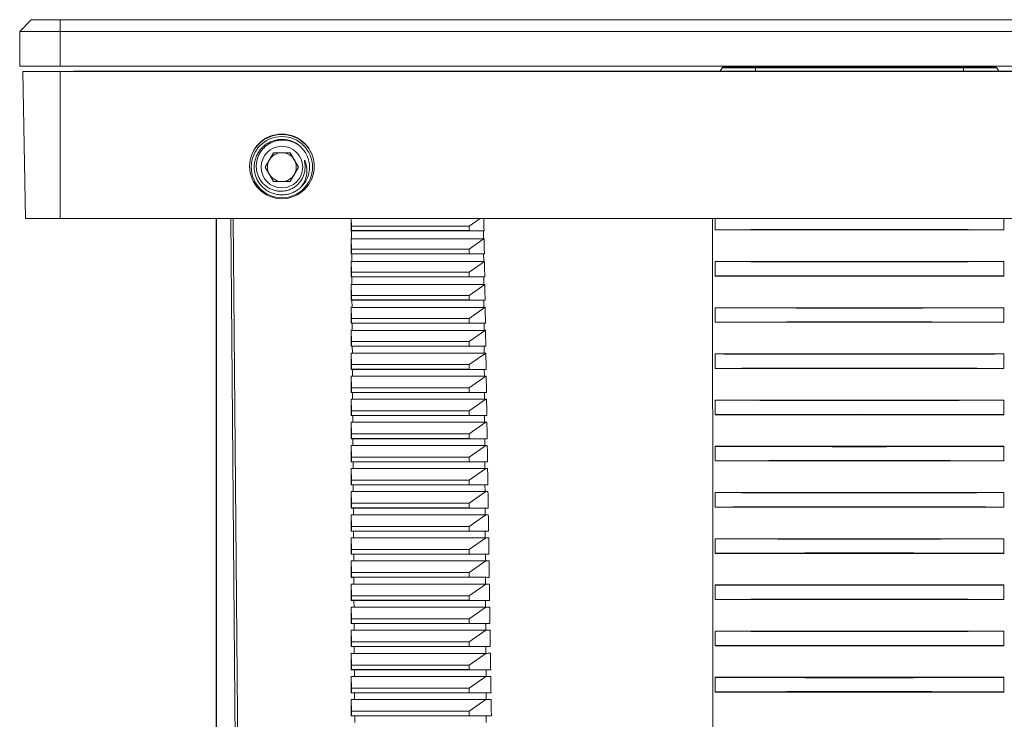
# Model space of a CAD drawing. Units: millimetres. Extents: x -658 to 956, y -936 to 1131.
# Drawn here: x 75 to 160, y 1015 to 1075 of the extents above; entities that cross this region are included whole.
import ezdxf

# ---------------------------------------------------------------- set-up
doc = ezdxf.new("R2010")
doc.units = ezdxf.units.MM

msp = doc.modelspace()

# ---------------------------------------------------------------- linework, layer by layer
at = {"color": 7, "linetype": 'Continuous', "lineweight": 18}
for p, q in [((76.045, 1075.291), (75.045, 1074.291)), ((76.045, 1075.291), (78.545, 1075.291)), ((78.545, 1074.291), (78.545, 1075.291)), ((78.545, 1075.291), (197.205, 1075.291)), ((85.855, 1075.291), (85.855, 1075.303)), ((101.227, 1075.291), (101.227, 1075.303)), ((78.545, 1074.291), (75.045, 1074.291)), ((75.045, 1074.291), (75.045, 1071.291)), ((78.545, 1074.291), (78.545, 1071.291)), ((197.205, 1074.291), (78.545, 1074.291)), ((75.045, 1071.291), (78.545, 1071.291)), ((75.323, 1070.807), (78.545, 1070.807)), ((75.323, 1070.807), (75.545, 1058.107)), ((78.545, 1071.291), (197.205, 1071.291)), ((78.545, 1070.807), (197.205, 1070.807)), ((78.545, 1070.807), (78.545, 1058.107)), ((79.745, 1070.807), (79.745, 1070.841)), ((79.745, 1070.841), (80.545, 1070.841)), ((80.545, 1070.841), (93.952, 1070.841)), ((80.545, 1070.807), (80.545, 1070.841)), ((93.953, 1070.807), (93.952, 1070.841)), ((101.538, 1070.841), (93.952, 1070.841)), ((101.538, 1070.841), (101.537, 1070.807)), ((101.538, 1070.841), (193.952, 1070.841)), ((135.858, 1071.141), (135.685, 1070.841)), ((144.845, 1071.191), (138.745, 1071.191)), ((138.745, 1071.141), (138.745, 1071.191)), ((138.745, 1070.841), (138.745, 1071.141)), ((138.745, 1071.141), (156.745, 1071.141)), ((149.845, 1071.191), (144.845, 1071.191)), ((156.745, 1071.191), (149.845, 1071.191)), ((156.745, 1071.141), (156.745, 1071.191)), ((156.745, 1070.841), (156.745, 1071.141)), ((159.805, 1070.841), (159.631, 1071.141)), ((96.302, 1062.541), (97.023, 1063.791)), ((97.023, 1063.791), (98.467, 1063.791)), ((98.467, 1063.791), (99.188, 1062.541)), ((97.023, 1061.291), (96.302, 1062.541)), ((99.188, 1062.541), (98.467, 1061.291)), ((98.467, 1061.291), (97.023, 1061.291)), ((75.545, 1058.107), (78.545, 1058.107)), ((78.545, 1058.107), (204.45, 1058.107)), ((92.045, 929.041), (92.045, 1058.107)), ((92.076, 942.025), (92.076, 1058.107)), ((94.328, 942.022), (93.311, 1058.107)), ((103.763, 1057.441), (103.746, 1058.107)), ((114.904, 1058.107), (113.945, 1057.441)), ((135.245, 1057.116), (135.245, 1058.107)), ((160.245, 1057.116), (160.245, 1058.107)), ((103.74, 1057.033), (103.763, 1057.041)), ((113.945, 1057.441), (103.763, 1057.441)), ((103.763, 1057.441), (103.763, 1057.041)), ((103.763, 1057.041), (113.945, 1057.041)), ((113.945, 1057.441), (113.945, 1057.041)), ((113.945, 1057.041), (115.247, 1057.033)), ((135.245, 1057.116), (135.245, 1057.109)), ((135.245, 1057.109), (160.245, 1057.109)), ((160.245, 1057.116), (160.245, 1057.109)), ((103.763, 1055.441), (103.74, 1056.352)), ((103.774, 1057.033), (115.201, 1057.033)), ((103.779, 1056.343), (103.774, 1057.033)), ((103.779, 1056.343), (115.205, 1056.343)), ((115.257, 1056.352), (113.945, 1055.441)), ((115.205, 1056.343), (115.201, 1057.033)), ((113.945, 1055.441), (103.763, 1055.441)), ((103.763, 1055.441), (103.763, 1055.041)), ((113.945, 1055.441), (113.945, 1055.041)), ((103.74, 1055.033), (103.763, 1055.041)), ((103.763, 1055.041), (113.945, 1055.041)), ((103.787, 1055.033), (115.212, 1055.033)), ((103.792, 1054.36), (103.787, 1055.033)), ((113.945, 1055.041), (115.277, 1055.033)), ((115.216, 1054.36), (115.212, 1055.033)), ((103.763, 1053.441), (103.739, 1054.373)), ((103.792, 1054.36), (115.216, 1054.36)), ((115.287, 1054.373), (113.945, 1053.441)), ((160.245, 1054.372), (135.245, 1054.372)), ((135.245, 1054.372), (135.245, 1054.366)), ((135.245, 1053.116), (135.245, 1054.366)), ((160.245, 1054.372), (160.245, 1054.366)), ((160.245, 1053.116), (160.245, 1054.366)), ((103.739, 1053.032), (103.763, 1053.041)), ((113.945, 1053.441), (103.763, 1053.441)), ((103.763, 1053.441), (103.763, 1053.041)), ((103.763, 1053.041), (113.945, 1053.041)), ((103.801, 1053.033), (115.224, 1053.033)), ((103.805, 1052.377), (103.801, 1053.033)), ((113.945, 1053.441), (113.945, 1053.041)), ((113.945, 1053.041), (115.307, 1053.032)), ((115.227, 1052.377), (115.224, 1053.033)), ((135.245, 1053.116), (135.245, 1053.109)), ((135.245, 1053.109), (160.245, 1053.109)), ((160.245, 1053.116), (160.245, 1053.109)), ((103.763, 1051.441), (103.739, 1052.393)), ((103.805, 1052.377), (115.227, 1052.377)), ((115.317, 1052.393), (113.945, 1051.441)), ((113.945, 1051.441), (103.763, 1051.441)), ((103.763, 1051.441), (103.763, 1051.041)), ((113.945, 1051.441), (113.945, 1051.041)), ((103.763, 1049.441), (103.738, 1050.414)), ((103.739, 1051.032), (103.763, 1051.041)), ((103.763, 1051.041), (113.945, 1051.041)), ((103.814, 1051.032), (115.235, 1051.032)), ((103.818, 1050.394), (103.814, 1051.032)), ((103.818, 1050.394), (115.239, 1050.394)), ((113.945, 1051.041), (115.337, 1051.032)), ((115.346, 1050.414), (113.945, 1049.441)), ((115.239, 1050.394), (115.235, 1051.032)), ((160.245, 1050.373), (135.245, 1050.373)), ((135.245, 1050.373), (135.245, 1050.366)), ((135.245, 1049.116), (135.245, 1050.366)), ((160.245, 1050.373), (160.245, 1050.366)), ((160.245, 1049.116), (160.245, 1050.366)), ((113.945, 1049.441), (103.763, 1049.441)), ((103.763, 1049.441), (103.763, 1049.041)), ((113.945, 1049.441), (113.945, 1049.041)), ((103.738, 1049.032), (103.763, 1049.041)), ((103.763, 1049.041), (113.945, 1049.041)), ((103.827, 1049.032), (115.246, 1049.032)), ((103.831, 1048.412), (103.827, 1049.032)), ((113.945, 1049.041), (115.367, 1049.032)), ((115.25, 1048.412), (115.246, 1049.032)), ((135.245, 1049.116), (135.245, 1049.108)), ((135.245, 1049.108), (160.245, 1049.108)), ((160.245, 1049.116), (160.245, 1049.108)), ((103.763, 1047.441), (103.738, 1048.435)), ((103.831, 1048.412), (115.25, 1048.412)), ((115.376, 1048.435), (113.945, 1047.441)), ((103.737, 1047.032), (103.763, 1047.041)), ((113.945, 1047.441), (103.763, 1047.441)), ((103.763, 1047.441), (103.763, 1047.041)), ((103.763, 1047.041), (113.945, 1047.041)), ((103.84, 1047.032), (115.258, 1047.032)), ((103.844, 1046.429), (103.84, 1047.032)), ((113.945, 1047.441), (113.945, 1047.041)), ((113.945, 1047.041), (115.397, 1047.032)), ((115.261, 1046.429), (115.258, 1047.032)), ((103.737, 1046.45), (103.737, 1046.45)), ((103.737, 1046.45), (103.762, 1046.45)), ((103.763, 1045.441), (103.737, 1046.45)), ((103.844, 1046.429), (115.261, 1046.429)), ((115.397, 1046.45), (113.945, 1045.441)), ((115.373, 1046.45), (115.397, 1046.45)), ((115.397, 1046.45), (115.406, 1046.45)), ((160.245, 1046.374), (135.245, 1046.374)), ((135.245, 1046.374), (135.245, 1046.366)), ((135.245, 1045.116), (135.245, 1046.366)), ((160.245, 1046.374), (160.245, 1046.366)), ((160.245, 1045.116), (160.245, 1046.366)), ((113.945, 1045.441), (103.763, 1045.441)), ((103.763, 1045.441), (103.763, 1045.041)), ((113.945, 1045.441), (113.945, 1045.041)), ((135.245, 1045.116), (135.245, 1045.108)), ((135.245, 1045.108), (160.245, 1045.108)), ((160.245, 1045.116), (160.245, 1045.108)), ((103.737, 1045.032), (103.763, 1045.041)), ((103.737, 1044.45), (103.737, 1044.45)), ((103.737, 1044.45), (103.844, 1044.45)), ((103.763, 1043.441), (103.737, 1044.45)), ((103.763, 1045.041), (113.945, 1045.041)), ((103.854, 1045.032), (115.269, 1045.032)), ((103.857, 1044.446), (103.854, 1045.032)), ((103.857, 1044.446), (115.273, 1044.446)), ((113.945, 1045.041), (115.428, 1045.032)), ((115.397, 1044.45), (113.945, 1043.441)), ((115.273, 1044.446), (115.269, 1045.032)), ((115.29, 1044.45), (115.397, 1044.45)), ((115.397, 1044.45), (115.436, 1044.45)), ((113.945, 1043.441), (103.763, 1043.441)), ((103.763, 1043.441), (103.763, 1043.041)), ((113.945, 1043.441), (113.945, 1043.041)), ((103.736, 1043.032), (103.763, 1043.041)), ((103.763, 1043.041), (113.945, 1043.041)), ((103.867, 1043.032), (115.281, 1043.032)), ((103.871, 1042.45), (103.867, 1043.032)), ((113.945, 1043.041), (115.458, 1043.032)), ((115.284, 1042.45), (115.281, 1043.032)), ((103.736, 1042.45), (103.737, 1042.45)), ((103.737, 1042.45), (115.397, 1042.45)), ((103.763, 1041.441), (103.737, 1042.45)), ((103.871, 1042.45), (115.284, 1042.45)), ((115.397, 1042.45), (113.945, 1041.441)), ((115.397, 1042.45), (115.467, 1042.45)), ((160.245, 1042.374), (135.245, 1042.374)), ((135.245, 1042.374), (135.245, 1042.366)), ((135.245, 1041.116), (135.245, 1042.366)), ((160.245, 1042.374), (160.245, 1042.366)), ((160.245, 1041.116), (160.245, 1042.366)), ((103.736, 1041.031), (103.763, 1041.041)), ((113.945, 1041.441), (103.763, 1041.441)), ((103.763, 1041.441), (103.763, 1041.041)), ((103.763, 1041.041), (113.945, 1041.041)), ((103.88, 1041.032), (115.292, 1041.032)), ((103.884, 1040.45), (103.88, 1041.032)), ((113.945, 1041.441), (113.945, 1041.041)), ((113.945, 1041.041), (115.488, 1041.031)), ((115.296, 1040.45), (115.292, 1041.032)), ((135.245, 1041.116), (135.245, 1041.107)), ((135.245, 1041.107), (160.245, 1041.107)), ((160.245, 1041.116), (160.245, 1041.107)), ((103.736, 1040.45), (103.737, 1040.45)), ((103.737, 1040.45), (115.397, 1040.45)), ((103.763, 1039.441), (103.737, 1040.45)), ((103.884, 1040.45), (115.296, 1040.45)), ((115.397, 1040.45), (113.945, 1039.441)), ((115.397, 1040.45), (115.497, 1040.45)), ((113.945, 1039.441), (103.763, 1039.441)), ((103.763, 1039.441), (103.763, 1039.041)), ((113.945, 1039.441), (113.945, 1039.041)), ((103.735, 1039.031), (103.763, 1039.041)), ((103.735, 1038.45), (103.737, 1038.45)), ((103.737, 1038.45), (115.397, 1038.45)), ((103.763, 1037.441), (103.737, 1038.45)), ((103.763, 1039.041), (113.945, 1039.041)), ((103.893, 1039.032), (115.304, 1039.032)), ((103.897, 1038.45), (103.893, 1039.032)), ((103.897, 1038.45), (115.307, 1038.45)), ((113.945, 1039.041), (115.518, 1039.031)), ((115.397, 1038.45), (113.945, 1037.441)), ((115.307, 1038.45), (115.304, 1039.032)), ((115.397, 1038.45), (115.527, 1038.45)), ((160.245, 1038.375), (135.245, 1038.375)), ((135.245, 1038.375), (135.245, 1038.366)), ((135.245, 1037.116), (135.245, 1038.366)), ((160.245, 1038.375), (160.245, 1038.366)), ((160.245, 1037.116), (160.245, 1038.366)), ((113.945, 1037.441), (103.763, 1037.441)), ((103.763, 1037.441), (103.763, 1037.041)), ((113.945, 1037.441), (113.945, 1037.041)), ((103.735, 1037.031), (103.763, 1037.041)), ((103.763, 1037.041), (113.945, 1037.041)), ((103.907, 1037.031), (115.315, 1037.031)), ((103.91, 1036.45), (103.907, 1037.031)), ((113.945, 1037.041), (115.549, 1037.031)), ((115.318, 1036.45), (115.315, 1037.031)), ((135.245, 1037.116), (135.245, 1037.106)), ((135.245, 1037.106), (160.245, 1037.106)), ((160.245, 1037.116), (160.245, 1037.106)), ((103.735, 1036.45), (103.737, 1036.45)), ((103.737, 1036.45), (115.397, 1036.45)), ((103.763, 1035.441), (103.737, 1036.45)), ((103.91, 1036.45), (115.318, 1036.45)), ((115.397, 1036.45), (113.945, 1035.441)), ((115.397, 1036.45), (115.557, 1036.45)), ((103.734, 1035.031), (103.763, 1035.041)), ((113.945, 1035.441), (103.763, 1035.441)), ((103.763, 1035.441), (103.763, 1035.041)), ((103.763, 1035.041), (113.945, 1035.041)), ((103.92, 1035.031), (115.326, 1035.031)), ((103.924, 1034.45), (103.92, 1035.031)), ((113.945, 1035.441), (113.945, 1035.041)), ((113.945, 1035.041), (115.579, 1035.031)), ((115.33, 1034.45), (115.326, 1035.031)), ((103.734, 1034.451), (103.737, 1034.45)), ((103.737, 1034.45), (115.397, 1034.45)), ((103.763, 1033.441), (103.737, 1034.45)), ((103.924, 1034.45), (115.33, 1034.45)), ((115.397, 1034.45), (113.945, 1033.441)), ((115.397, 1034.45), (115.588, 1034.451)), ((160.245, 1034.376), (135.245, 1034.376)), ((135.245, 1034.376), (135.245, 1034.366)), ((135.245, 1033.116), (135.245, 1034.366)), ((160.245, 1034.376), (160.245, 1034.366)), ((160.245, 1033.116), (160.245, 1034.366)), ((113.945, 1033.441), (103.763, 1033.441)), ((103.763, 1033.441), (103.763, 1033.041)), ((113.945, 1033.441), (113.945, 1033.041)), ((103.734, 1033.031), (103.763, 1033.041)), ((103.734, 1032.451), (103.737, 1032.45)), ((103.737, 1032.45), (115.397, 1032.45)), ((103.763, 1031.441), (103.737, 1032.45)), ((103.763, 1033.041), (113.945, 1033.041)), ((103.933, 1033.031), (115.338, 1033.031)), ((103.937, 1032.45), (103.933, 1033.031)), ((103.937, 1032.45), (115.341, 1032.45)), ((113.945, 1033.041), (115.609, 1033.031)), ((115.397, 1032.45), (113.945, 1031.441)), ((115.341, 1032.45), (115.338, 1033.031)), ((115.397, 1032.45), (115.618, 1032.451)), ((135.245, 1033.116), (135.245, 1033.106)), ((135.245, 1033.106), (160.245, 1033.106)), ((160.245, 1033.116), (160.245, 1033.106)), ((103.733, 1031.03), (103.763, 1031.041)), ((113.945, 1031.441), (103.763, 1031.441)), ((103.763, 1031.441), (103.763, 1031.041)), ((103.763, 1031.041), (113.945, 1031.041)), ((103.946, 1031.031), (115.349, 1031.031)), ((103.95, 1030.451), (103.946, 1031.031)), ((113.945, 1031.441), (113.945, 1031.041)), ((113.945, 1031.041), (115.639, 1031.03)), ((115.353, 1030.451), (115.349, 1031.031)), ((103.733, 1030.451), (103.737, 1030.45)), ((103.737, 1030.45), (115.397, 1030.45)), ((103.763, 1029.441), (103.737, 1030.45)), ((103.95, 1030.451), (115.353, 1030.451)), ((115.397, 1030.45), (113.945, 1029.441)), ((115.397, 1030.45), (115.648, 1030.451)), ((160.245, 1030.376), (135.245, 1030.376)), ((135.245, 1030.376), (135.245, 1030.366)), ((135.245, 1029.116), (135.245, 1030.366)), ((160.245, 1030.376), (160.245, 1030.366)), ((160.245, 1029.116), (160.245, 1030.366)), ((103.733, 1029.03), (103.763, 1029.041)), ((113.945, 1029.441), (103.763, 1029.441)), ((103.763, 1029.441), (103.763, 1029.041)), ((103.763, 1029.041), (113.945, 1029.041)), ((103.96, 1029.031), (115.361, 1029.031)), ((103.964, 1028.451), (103.96, 1029.031)), ((113.945, 1029.441), (113.945, 1029.041)), ((113.945, 1029.041), (115.67, 1029.03)), ((115.364, 1028.451), (115.361, 1029.031)), ((135.245, 1029.116), (135.245, 1029.105)), ((135.245, 1029.105), (160.245, 1029.105)), ((160.245, 1029.116), (160.245, 1029.105)), ((103.733, 1028.451), (103.737, 1028.45)), ((103.737, 1028.45), (115.397, 1028.45)), ((103.763, 1027.441), (103.737, 1028.45)), ((103.964, 1028.451), (115.364, 1028.451)), ((115.397, 1028.45), (113.945, 1027.441)), ((115.397, 1028.45), (115.679, 1028.451)), ((113.945, 1027.441), (103.763, 1027.441)), ((103.763, 1027.441), (103.763, 1027.041)), ((113.945, 1027.441), (113.945, 1027.041)), ((103.732, 1027.03), (103.763, 1027.041)), ((103.732, 1026.451), (103.737, 1026.45)), ((103.737, 1026.45), (115.397, 1026.45)), ((103.763, 1025.441), (103.737, 1026.45)), ((103.763, 1027.041), (113.945, 1027.041)), ((103.973, 1027.031), (115.372, 1027.031)), ((103.977, 1026.451), (103.973, 1027.031)), ((103.977, 1026.451), (115.375, 1026.451)), ((113.945, 1027.041), (115.7, 1027.03)), ((115.397, 1026.45), (113.945, 1025.441)), ((115.375, 1026.451), (115.372, 1027.031)), ((115.397, 1026.45), (115.709, 1026.451)), ((160.245, 1026.377), (135.245, 1026.377)), ((135.245, 1026.377), (135.245, 1026.366)), ((135.245, 1025.116), (135.245, 1026.366)), ((160.245, 1026.377), (160.245, 1026.366)), ((160.245, 1025.116), (160.245, 1026.366)), ((103.732, 1025.03), (103.763, 1025.041)), ((113.945, 1025.441), (103.763, 1025.441)), ((103.763, 1025.441), (103.763, 1025.041)), ((103.763, 1025.041), (113.945, 1025.041)), ((103.986, 1025.03), (115.384, 1025.03)), ((103.99, 1024.451), (103.986, 1025.03)), ((113.945, 1025.441), (113.945, 1025.041)), ((113.945, 1025.041), (115.731, 1025.03)), ((115.387, 1024.451), (115.384, 1025.03)), ((135.245, 1025.116), (135.245, 1025.105)), ((135.245, 1025.105), (160.245, 1025.105)), ((160.245, 1025.116), (160.245, 1025.105)), ((103.732, 1024.452), (103.737, 1024.45)), ((103.737, 1024.45), (115.397, 1024.45)), ((103.763, 1023.441), (103.737, 1024.45)), ((103.99, 1024.451), (115.387, 1024.451)), ((115.397, 1024.45), (113.945, 1023.441)), ((115.397, 1024.45), (115.739, 1024.452)), ((103.731, 1023.03), (103.763, 1023.041)), ((113.945, 1023.441), (103.763, 1023.441)), ((103.763, 1023.441), (103.763, 1023.041)), ((103.763, 1023.041), (113.945, 1023.041)), ((103.999, 1023.03), (115.395, 1023.03)), ((104.003, 1022.451), (103.999, 1023.03)), ((113.945, 1023.441), (113.945, 1023.041)), ((113.945, 1023.041), (115.761, 1023.03)), ((115.398, 1022.451), (115.395, 1023.03)), ((103.731, 1022.452), (103.737, 1022.45)), ((103.737, 1022.45), (115.397, 1022.45)), ((103.763, 1021.441), (103.737, 1022.45)), ((104.003, 1022.451), (115.398, 1022.451)), ((115.397, 1022.45), (113.945, 1021.441)), ((115.397, 1022.45), (115.77, 1022.452)), ((160.245, 1022.377), (135.245, 1022.377)), ((135.245, 1022.377), (135.245, 1022.366)), ((135.245, 1021.116), (135.245, 1022.366)), ((160.245, 1022.377), (160.245, 1022.366)), ((160.245, 1021.116), (160.245, 1022.366)), ((113.945, 1021.441), (103.763, 1021.441)), ((103.763, 1021.441), (103.763, 1021.041)), ((113.945, 1021.441), (113.945, 1021.041)), ((103.73, 1020.452), (103.737, 1020.45)), ((103.731, 1021.03), (103.763, 1021.041)), ((103.737, 1020.45), (115.397, 1020.45)), ((103.763, 1019.441), (103.737, 1020.45)), ((103.763, 1021.041), (113.945, 1021.041)), ((104.013, 1021.03), (115.406, 1021.03)), ((104.017, 1020.451), (104.013, 1021.03)), ((104.017, 1020.451), (115.41, 1020.451)), ((113.945, 1021.041), (115.791, 1021.03)), ((115.397, 1020.45), (113.945, 1019.441)), ((115.397, 1020.45), (115.8, 1020.452)), ((115.41, 1020.451), (115.406, 1021.03)), ((135.245, 1021.116), (135.245, 1021.104)), ((135.245, 1021.104), (160.245, 1021.104)), ((160.245, 1021.116), (160.245, 1021.104)), ((103.73, 1019.029), (103.763, 1019.041)), ((113.945, 1019.441), (103.763, 1019.441)), ((103.763, 1019.441), (103.763, 1019.041)), ((103.763, 1019.041), (113.945, 1019.041)), ((104.026, 1019.03), (115.418, 1019.03)), ((104.03, 1018.451), (104.026, 1019.03)), ((113.945, 1019.441), (113.945, 1019.041)), ((113.945, 1019.041), (115.822, 1019.029)), ((115.421, 1018.451), (115.418, 1019.03)), ((103.73, 1018.452), (103.737, 1018.45)), ((103.737, 1018.45), (115.397, 1018.45)), ((103.763, 1017.441), (103.737, 1018.45)), ((104.03, 1018.451), (115.421, 1018.451)), ((115.397, 1018.45), (113.945, 1017.441)), ((115.397, 1018.45), (115.831, 1018.452)), ((160.245, 1018.378), (135.245, 1018.378)), ((135.245, 1018.378), (135.245, 1018.366)), ((135.245, 1017.116), (135.245, 1018.366)), ((160.245, 1018.378), (160.245, 1018.366)), ((160.245, 1017.116), (160.245, 1018.366)), ((103.73, 1017.029), (103.763, 1017.041)), ((113.945, 1017.441), (103.763, 1017.441)), ((103.763, 1017.441), (103.763, 1017.041)), ((103.763, 1017.041), (113.945, 1017.041)), ((104.039, 1017.03), (115.429, 1017.03)), ((104.043, 1016.452), (104.039, 1017.03)), ((113.945, 1017.441), (113.945, 1017.041)), ((113.945, 1017.041), (115.852, 1017.029)), ((115.433, 1016.452), (115.429, 1017.03)), ((135.245, 1017.116), (135.245, 1017.103)), ((135.245, 1017.103), (160.245, 1017.103)), ((160.245, 1017.116), (160.245, 1017.103)), ((103.729, 1016.452), (103.737, 1016.45)), ((103.737, 1016.45), (115.397, 1016.45)), ((103.763, 1015.441), (103.737, 1016.45)), ((104.043, 1016.452), (115.433, 1016.452)), ((115.397, 1016.45), (113.945, 1015.441)), ((115.397, 1016.45), (115.861, 1016.452)), ((113.945, 1015.441), (103.763, 1015.441)), ((103.763, 1015.441), (103.763, 1015.041)), ((113.945, 1015.441), (113.945, 1015.041)), ((103.729, 1015.029), (103.763, 1015.041)), ((103.763, 1015.041), (113.945, 1015.041)), ((104.053, 1015.03), (115.441, 1015.03)), ((104.056, 1014.452), (104.053, 1015.03)), ((113.945, 1015.041), (115.883, 1015.029)), ((115.444, 1014.452), (115.441, 1015.03))]:
    msp.add_line(p, q, dxfattribs=at)
at = {"color": 7, "linetype": 'Continuous', "lineweight": 18, "flags": 128}
for points in [[(94.658, 929.041), (93.821, 1025.111), (93.534, 1058.107)], [(135.155, 929.041), (135.055, 1025.111), (135.021, 1058.107)]]:
    msp.add_lwpolyline(points, dxfattribs=at)
at = {"color": 7, "linetype": 'Continuous', "lineweight": 18}
for centre, radius in [((97.745, 1062.607), 2.8), ((97.745, 1062.541), 2.65), ((97.745, 1062.541), 1.8)]:
    msp.add_circle(centre, radius, dxfattribs=at)
for centre, radius, start, end in [((97.745, 1062.54), 2.827, 24.88752, 155.1126), ((97.745, 1062.541), 2.4, 311.36888, 48.63112), ((97.745, 1062.541), 1.25, 150, 210), ((97.745, 1062.541), 1.25, 90, 150), ((97.745, 1062.541), 1.25, 30, 90), ((97.745, 1062.541), 1.25, 330, 30), ((97.745, 1062.541), 1.25, 210, 270), ((97.745, 1062.541), 1.25, 270, 330)]:
    msp.add_arc(centre, radius, start, end, dxfattribs=at)
for centre, major_axis, ratio, start_param, end_param in [((147.745, 1056.181), (55, 0), 0.017455, 1.34152, 1.800073), ((147.742, 1056.561), (54.7, -0.338), 0.006171, 2.504488, 2.505531), ((148.085, 1110.922), (50.974, 50.975), 0.414202, 3.386127, 3.387304), ((147.742, 1056.561), (54.7, -0.338), 0.006171, 2.206934, 2.207977), ((148.085, 1110.922), (50.974, 50.975), 0.414202, 3.681242, 3.682419), ((147.742, 1054.561), (54.683, -0.337), 0.006171, 2.504512, 2.50598), ((147.742, 1054.561), (54.683, -0.337), 0.006171, 2.206485, 2.207953), ((148.085, 1108.922), (50.958, 50.959), 0.414202, 3.385686, 3.38728), ((148.085, 1108.922), (50.958, 50.959), 0.414202, 3.681265, 3.682859), ((147.745, 1055.301), (55, 0), 0.017455, 4.483113, 4.941665), ((147.742, 1052.561), (54.665, -0.337), 0.006171, 2.504535, 2.506429), ((147.742, 1052.561), (54.665, -0.337), 0.006171, 2.206036, 2.20793), ((147.745, 1052.181), (55, 0), 0.017455, 1.34152, 1.800073), ((148.085, 1106.922), (50.941, 50.943), 0.414202, 3.385246, 3.387257), ((148.085, 1106.922), (50.941, 50.943), 0.414202, 3.681288, 3.6833), ((148.085, 1104.922), (50.925, 50.927), 0.414202, 3.384804, 3.387234), ((147.742, 1050.561), (54.648, -0.337), 0.006171, 2.504559, 2.506879), ((147.742, 1050.561), (54.648, -0.337), 0.006171, 2.205587, 2.207906), ((148.085, 1104.922), (50.925, 50.927), 0.414202, 3.681312, 3.683741), ((147.745, 1051.301), (55, 0), 0.017455, 4.483113, 4.941665), ((147.742, 1048.561), (54.63, -0.337), 0.006171, 2.504583, 2.507329), ((147.742, 1048.561), (54.63, -0.337), 0.006171, 2.205136, 2.207882), ((147.745, 1048.181), (55, 0), 0.017455, 1.34152, 1.800073), ((148.085, 1102.922), (50.909, 50.911), 0.414202, 3.384362, 3.387211), ((148.085, 1102.922), (50.909, 50.911), 0.414202, 3.681335, 3.684183), ((147.742, 1046.561), (54.613, -0.337), 0.006171, 2.504607, 2.50778), ((147.742, 1046.561), (54.613, -0.337), 0.006171, 2.204686, 2.207858), ((147.748, 1046.921), (54.616, 0.337), 0.006171, 3.775297, 3.776054), ((148.085, 1100.921), (50.893, 50.894), 0.414202, 3.384669, 3.387187), ((148.085, 1100.921), (50.893, 50.894), 0.414202, 3.681358, 3.683877), ((147.748, 1046.921), (54.616, 0.337), 0.006171, 4.077852, 4.078608), ((147.745, 1047.301), (55, 0), 0.017455, 4.483113, 4.941665), ((147.745, 1044.181), (55, 0), 0.017455, 1.34152, 1.800073), ((147.742, 1044.561), (54.595, -0.337), 0.006171, 2.50463, 2.508231), ((147.748, 1044.921), (54.599, 0.337), 0.006171, 3.774846, 3.778171), ((148.085, 1098.921), (50.877, 50.878), 0.414202, 3.386768, 3.387164), ((147.742, 1044.561), (54.595, -0.337), 0.006171, 2.204234, 2.207835), ((148.085, 1098.921), (50.877, 50.878), 0.414202, 3.681382, 3.681778), ((147.748, 1044.921), (54.599, 0.337), 0.006171, 4.075735, 4.07906), ((147.742, 1042.561), (54.578, -0.337), 0.006171, 2.504654, 2.508683), ((147.742, 1042.561), (54.578, -0.337), 0.006171, 2.203782, 2.207811), ((147.748, 1042.921), (54.581, 0.337), 0.006171, 3.774394, 3.778547), ((147.748, 1042.921), (54.581, 0.337), 0.006171, 4.075359, 4.079512), ((147.745, 1043.301), (55, 0), 0.017455, 4.483113, 4.941665), ((147.742, 1040.561), (54.56, -0.337), 0.006171, 2.504678, 2.509136), ((147.742, 1040.561), (54.56, -0.337), 0.006171, 2.20333, 2.207787), ((147.745, 1040.181), (55, 0), 0.017455, 1.34152, 1.800073), ((147.748, 1040.921), (54.564, 0.337), 0.006171, 3.773941, 3.778523), ((147.748, 1040.921), (54.564, 0.337), 0.006171, 4.075383, 4.079964), ((147.742, 1038.561), (54.543, -0.337), 0.006171, 2.504702, 2.509589), ((147.748, 1038.921), (54.546, 0.337), 0.006171, 3.773488, 3.778499), ((147.742, 1038.561), (54.543, -0.337), 0.006171, 2.202876, 2.207763), ((147.748, 1038.921), (54.546, 0.337), 0.006171, 4.075406, 4.080417), ((147.745, 1039.301), (55, 0), 0.017455, 4.483113, 4.941665), ((147.742, 1036.561), (54.526, -0.336), 0.006171, 2.504726, 2.510042), ((147.742, 1036.561), (54.526, -0.336), 0.006171, 2.202423, 2.20774), ((147.745, 1036.181), (55, 0), 0.017455, 1.34152, 1.800073), ((147.748, 1036.921), (54.529, 0.337), 0.006171, 3.773034, 3.778475), ((147.748, 1036.921), (54.529, 0.337), 0.006171, 4.07543, 4.080871), ((147.742, 1034.561), (54.508, -0.336), 0.006171, 2.504749, 2.510497), ((147.742, 1034.561), (54.508, -0.336), 0.006171, 2.201968, 2.207716), ((147.748, 1034.921), (54.511, 0.336), 0.006171, 3.77258, 3.778452), ((147.748, 1034.921), (54.511, 0.336), 0.006171, 4.075454, 4.081325), ((147.745, 1035.301), (55, 0), 0.017455, 4.483113, 4.941665), ((147.742, 1032.561), (54.491, -0.336), 0.006171, 2.504773, 2.510952), ((147.748, 1032.921), (54.494, 0.336), 0.006171, 3.772125, 3.778428), ((147.742, 1032.561), (54.491, -0.336), 0.006171, 2.201514, 2.207692), ((147.748, 1032.921), (54.494, 0.336), 0.006171, 4.075478, 4.08178), ((147.745, 1032.181), (55, 0), 0.017455, 1.34152, 1.800073), ((147.742, 1030.561), (54.473, -0.336), 0.006171, 2.504797, 2.511407), ((147.742, 1030.561), (54.473, -0.336), 0.006171, 2.201058, 2.207668), ((147.748, 1030.921), (54.476, 0.336), 0.006171, 3.77167, 3.778404), ((147.748, 1030.921), (54.476, 0.336), 0.006171, 4.075502, 4.082236), ((147.745, 1031.301), (55, 0), 0.017455, 4.483113, 4.941665), ((147.742, 1028.561), (54.456, -0.336), 0.006171, 2.504821, 2.511863), ((147.742, 1028.561), (54.456, -0.336), 0.006171, 2.200602, 2.207644), ((147.745, 1028.181), (55, 0), 0.017455, 1.34152, 1.800073), ((147.748, 1028.921), (54.459, 0.336), 0.006171, 3.771214, 3.77838), ((147.748, 1028.921), (54.459, 0.336), 0.006171, 4.075525, 4.082692), ((147.742, 1026.561), (54.438, -0.336), 0.006171, 2.504845, 2.51232), ((147.748, 1026.921), (54.441, 0.336), 0.006171, 3.770757, 3.778356), ((147.742, 1026.561), (54.438, -0.336), 0.006171, 2.200145, 2.20762), ((147.748, 1026.921), (54.441, 0.336), 0.006171, 4.075549, 4.083149), ((147.745, 1027.301), (55, 0), 0.017455, 4.483113, 4.941665), ((147.742, 1024.561), (54.421, -0.336), 0.006171, 2.504869, 2.512777), ((147.742, 1024.561), (54.421, -0.336), 0.006171, 2.199688, 2.207596), ((147.745, 1024.181), (55, 0), 0.017455, 1.34152, 1.800073), ((147.748, 1024.921), (54.424, 0.336), 0.006171, 3.7703, 3.778332), ((147.748, 1024.921), (54.424, 0.336), 0.006171, 4.075573, 4.083606), ((147.742, 1022.561), (54.403, -0.336), 0.006171, 2.504893, 2.513235), ((147.742, 1022.561), (54.403, -0.336), 0.006171, 2.19923, 2.207573), ((147.748, 1022.921), (54.407, 0.336), 0.006171, 3.769842, 3.778308), ((147.748, 1022.921), (54.407, 0.336), 0.006171, 4.075597, 4.084064), ((147.745, 1023.301), (55, 0), 0.017455, 4.483113, 4.941665), ((147.748, 1020.921), (54.389, 0.336), 0.006171, 3.769383, 3.778284), ((147.742, 1020.561), (54.386, -0.336), 0.006171, 2.504916, 2.513693), ((147.742, 1020.561), (54.386, -0.336), 0.006171, 2.198772, 2.207549), ((147.748, 1020.921), (54.389, 0.336), 0.006171, 4.075621, 4.084522), ((147.745, 1020.181), (55, 0), 0.017455, 1.34152, 1.800073), ((147.742, 1018.561), (54.368, -0.336), 0.006171, 2.50494, 2.514152), ((147.742, 1018.561), (54.368, -0.336), 0.006171, 2.198313, 2.207525), ((147.748, 1018.921), (54.372, 0.336), 0.006171, 3.768924, 3.778261), ((147.748, 1018.921), (54.372, 0.336), 0.006171, 4.075645, 4.084981), ((147.745, 1019.301), (55, 0), 0.017455, 4.483113, 4.941665), ((147.742, 1016.561), (54.351, -0.335), 0.006171, 2.504964, 2.514612), ((147.742, 1016.561), (54.351, -0.335), 0.006171, 2.197853, 2.207501), ((147.745, 1016.181), (55, 0), 0.017455, 1.34152, 1.800073), ((147.748, 1016.921), (54.354, 0.335), 0.006171, 3.768465, 3.778237), ((147.748, 1016.921), (54.354, 0.335), 0.006171, 4.075669, 4.085441), ((147.742, 1014.561), (54.334, -0.335), 0.006171, 2.504988, 2.515072), ((147.742, 1014.561), (54.334, -0.335), 0.006171, 2.197393, 2.207477)]:
    msp.add_ellipse(centre, major_axis=major_axis, ratio=ratio, start_param=start_param, end_param=end_param, dxfattribs=at)
for points, knots in [([(135.945, 1071.191), (135.935, 1071.19), (135.917, 1071.188), (135.892, 1071.177), (135.872, 1071.161), (135.863, 1071.147), (135.858, 1071.141)], [0, 0, 0, 0, 0.273621, 0.536537, 0.780308, 1, 1, 1, 1]), ([(135.858, 1071.141), (135.878, 1071.141), (135.918, 1071.141), (136.22, 1071.141), (136.679, 1071.141), (137.29, 1071.141), (137.993, 1071.141), (138.496, 1071.141), (138.745, 1071.141)], [0, 0, 0, 0, 0.169874, 0.339122, 0.506954, 0.673339, 0.838004, 1, 1, 1, 1]), ([(138.745, 1071.191), (138.596, 1071.191), (138.332, 1071.191), (137.997, 1071.191), (137.745, 1071.191), (137.467, 1071.191), (137.143, 1071.191), (136.794, 1071.191), (136.504, 1071.191), (136.315, 1071.191), (136.181, 1071.191), (136.074, 1071.191), (135.97, 1071.191), (135.954, 1071.191), (135.945, 1071.191)], [0, 0, 0, 0, 0.099663, 0.176341, 0.230336, 0.279268, 0.380146, 0.481658, 0.583114, 0.678705, 0.724495, 0.791087, 0.88296, 1, 1, 1, 1]), ([(159.545, 1071.191), (159.538, 1071.191), (159.526, 1071.191), (159.449, 1071.191), (159.366, 1071.191), (159.25, 1071.191), (159.07, 1071.191), (158.794, 1071.191), (158.464, 1071.191), (158.161, 1071.191), (157.888, 1071.191), (157.612, 1071.191), (157.223, 1071.191), (156.917, 1071.191), (156.745, 1071.191)], [0, 0, 0, 0, 0.101537, 0.180009, 0.235736, 0.284504, 0.385242, 0.486879, 0.588492, 0.685361, 0.730504, 0.794867, 0.885055, 1, 1, 1, 1]), ([(156.745, 1071.141), (156.994, 1071.141), (157.497, 1071.141), (158.199, 1071.141), (158.811, 1071.141), (159.27, 1071.141), (159.572, 1071.141), (159.612, 1071.141), (159.631, 1071.141)], [0, 0, 0, 0, 0.161996, 0.326661, 0.493046, 0.660878, 0.830126, 1, 1, 1, 1]), ([(159.631, 1071.141), (159.627, 1071.147), (159.618, 1071.161), (159.598, 1071.177), (159.573, 1071.188), (159.554, 1071.19), (159.545, 1071.191)], [0, 0, 0, 0, 0.219692, 0.463463, 0.726379, 1, 1, 1, 1]), ([(99.331, 1060.74), (99.272, 1060.691), (99.111, 1060.556), (98.811, 1060.378), (98.434, 1060.23), (98.034, 1060.147), (97.629, 1060.132), (97.224, 1060.186), (96.838, 1060.307), (96.473, 1060.492), (96.148, 1060.734), (95.866, 1061.029), (95.64, 1061.365), (95.471, 1061.737), (95.369, 1062.129), (95.333, 1062.536), (95.367, 1062.94), (95.468, 1063.336), (95.633, 1063.706), (95.861, 1064.045), (96.139, 1064.34), (96.466, 1064.585), (96.826, 1064.77), (97.216, 1064.893), (97.617, 1064.949), (98.025, 1064.936), (98.423, 1064.856), (98.802, 1064.705), (99.086, 1064.547), (99.227, 1064.421), (99.267, 1064.386)], [0, 0, 0, 0, 0.02107, 0.057642, 0.095273, 0.131844, 0.169476, 0.206041, 0.243668, 0.280236, 0.317865, 0.354433, 0.392063, 0.428628, 0.466255, 0.502826, 0.540461, 0.577025, 0.61465, 0.651223, 0.688857, 0.725422, 0.763048, 0.799617, 0.837246, 0.873815, 0.911444, 0.948008, 0.985635, 1, 1, 1, 1]), ([(99.331, 1064.342), (99.224, 1064.422), (99.01, 1064.581), (98.643, 1064.748), (98.256, 1064.855), (97.856, 1064.895), (97.455, 1064.866), (97.068, 1064.77), (96.706, 1064.609), (96.379, 1064.393), (96.094, 1064.124), (95.86, 1063.813), (95.685, 1063.468), (95.57, 1063.102), (95.521, 1062.723), (95.535, 1062.344), (95.615, 1061.974), (95.755, 1061.626), (95.951, 1061.309), (96.195, 1061.032), (96.484, 1060.8), (96.805, 1060.623), (97.148, 1060.506), (97.514, 1060.446), (97.899, 1060.449), (98.154, 1060.513), (98.282, 1060.545)], [0, 0, 0, 0, 0.043412, 0.086827, 0.130241, 0.173655, 0.217104, 0.260551, 0.302974, 0.345397, 0.387673, 0.429941, 0.471571, 0.513199, 0.554304, 0.595403, 0.636235, 0.677069, 0.717008, 0.756947, 0.796929, 0.836908, 0.875736, 0.914564, 0.957288, 1, 1, 1, 1]), ([(98.282, 1060.545), (98.354, 1060.57), (98.537, 1060.634), (98.814, 1060.785), (99.094, 1061.004), (99.336, 1061.269), (99.574, 1061.644), (99.723, 1062.082), (99.764, 1062.527), (99.743, 1062.823), (99.711, 1063.009), (99.695, 1063.092), (99.691, 1063.125), (99.69, 1063.138), (99.69, 1063.145), (99.69, 1063.15), (99.692, 1063.153), (99.693, 1063.154), (99.694, 1063.155), (99.696, 1063.154), (99.699, 1063.153), (99.709, 1063.142), (99.738, 1063.089), (99.829, 1062.864), (99.911, 1062.513), (99.914, 1062.072), (99.853, 1061.695), (99.727, 1061.332), (99.553, 1061.009), (99.401, 1060.824), (99.331, 1060.74)], [0, 0, 0, 0, 0.039098, 0.098585, 0.159797, 0.219291, 0.280574, 0.384939, 0.450809, 0.507309, 0.535496, 0.546453, 0.550865, 0.552312, 0.553421, 0.554536, 0.555031, 0.55536, 0.555693, 0.55599, 0.556533, 0.558014, 0.563969, 0.587581, 0.682528, 0.746899, 0.81314, 0.877512, 0.943751, 1, 1, 1, 1]), ([(98.282, 1060.545), (98.236, 1060.531), (98.182, 1060.515), (98.126, 1060.511), (98.117, 1060.51)], [0, 0, 0, 0, 0.840142, 1, 1, 1, 1]), ([(103.74, 1057.033), (103.74, 1057.035), (103.74, 1057.393), (103.74, 1057.752), (103.74, 1058.107)], [0, 0, 0, 0, 0.007158, 1, 1, 1, 1]), ([(115.231, 1058.107), (115.236, 1057.752), (115.241, 1057.393), (115.247, 1057.035), (115.247, 1057.033)], [0, 0, 0, 0, 0.992842, 1, 1, 1, 1]), ([(103.74, 1055.033), (103.74, 1055.035), (103.74, 1055.475), (103.74, 1055.915), (103.74, 1056.352)], [0, 0, 0, 0, 0.005963, 1, 1, 1, 1]), ([(115.257, 1056.352), (115.263, 1055.915), (115.27, 1055.475), (115.277, 1055.035), (115.277, 1055.033)], [0, 0, 0, 0, 0.9940369, 1, 1, 1, 1]), ([(103.739, 1053.032), (103.739, 1053.035), (103.74, 1053.482), (103.74, 1053.929), (103.739, 1054.373)], [0, 0, 0, 0, 0.006015, 1, 1, 1, 1]), ([(115.287, 1054.373), (115.293, 1053.929), (115.3, 1053.482), (115.307, 1053.035), (115.307, 1053.032)], [0, 0, 0, 0, 0.9939853, 1, 1, 1, 1]), ([(103.739, 1051.032), (103.739, 1051.035), (103.739, 1051.489), (103.739, 1051.942), (103.739, 1052.393)], [0, 0, 0, 0, 0.006054, 1, 1, 1, 1]), ([(115.317, 1052.393), (115.323, 1051.942), (115.33, 1051.489), (115.337, 1051.035), (115.337, 1051.032)], [0, 0, 0, 0, 0.993946, 1, 1, 1, 1]), ([(103.738, 1049.032), (103.738, 1049.035), (103.738, 1049.496), (103.738, 1049.956), (103.738, 1050.414)], [0, 0, 0, 0, 0.006091, 1, 1, 1, 1]), ([(115.346, 1050.414), (115.353, 1049.956), (115.361, 1049.496), (115.367, 1049.035), (115.367, 1049.032)], [0, 0, 0, 0, 0.993908, 1, 1, 1, 1]), ([(103.737, 1047.032), (103.737, 1047.035), (103.738, 1047.502), (103.738, 1047.97), (103.738, 1048.435)], [0, 0, 0, 0, 0.006139, 1, 1, 1, 1]), ([(115.376, 1048.435), (115.383, 1047.97), (115.39, 1047.502), (115.397, 1047.035), (115.397, 1047.032)], [0, 0, 0, 0, 0.993861, 1, 1, 1, 1]), ([(103.737, 1045.032), (103.737, 1045.035), (103.737, 1045.504), (103.737, 1045.977), (103.737, 1046.447), (103.737, 1046.45)], [0, 0, 0, 0, 0.0062006, 0.993894, 1, 1, 1, 1]), ([(115.406, 1046.45), (115.406, 1046.447), (115.413, 1045.977), (115.421, 1045.504), (115.428, 1045.035), (115.428, 1045.032)], [0, 0, 0, 0, 0.006106, 0.993799, 1, 1, 1, 1]), ([(103.736, 1043.032), (103.736, 1043.035), (103.736, 1043.504), (103.737, 1043.977), (103.737, 1044.447), (103.737, 1044.45)], [0, 0, 0, 0, 0.006325, 0.993759, 1, 1, 1, 1]), ([(115.436, 1044.45), (115.436, 1044.447), (115.444, 1043.977), (115.451, 1043.504), (115.458, 1043.035), (115.458, 1043.032)], [0, 0, 0, 0, 0.0062411, 0.9936748, 1, 1, 1, 1]), ([(103.736, 1041.031), (103.736, 1041.034), (103.736, 1041.504), (103.736, 1041.977), (103.736, 1042.447), (103.736, 1042.45)], [0, 0, 0, 0, 0.00645, 0.993645, 1, 1, 1, 1]), ([(115.467, 1042.45), (115.467, 1042.447), (115.474, 1041.977), (115.48, 1041.504), (115.488, 1041.034), (115.488, 1041.031)], [0, 0, 0, 0, 0.006355, 0.99355, 1, 1, 1, 1]), ([(103.735, 1039.031), (103.735, 1039.034), (103.735, 1039.504), (103.736, 1039.977), (103.736, 1040.447), (103.736, 1040.45)], [0, 0, 0, 0, 0.006585, 0.99351, 1, 1, 1, 1]), ([(115.497, 1040.45), (115.497, 1040.447), (115.504, 1039.977), (115.511, 1039.504), (115.518, 1039.034), (115.518, 1039.031)], [0, 0, 0, 0, 0.00649, 0.993416, 1, 1, 1, 1]), ([(103.735, 1037.031), (103.735, 1037.034), (103.735, 1037.504), (103.735, 1037.977), (103.735, 1038.447), (103.735, 1038.45)], [0, 0, 0, 0, 0.006709, 0.993386, 1, 1, 1, 1]), ([(115.527, 1038.45), (115.527, 1038.447), (115.534, 1037.977), (115.541, 1037.504), (115.549, 1037.034), (115.549, 1037.031)], [0, 0, 0, 0, 0.0066142, 0.9932911, 1, 1, 1, 1]), ([(103.734, 1035.031), (103.734, 1035.034), (103.734, 1035.504), (103.735, 1035.977), (103.735, 1036.447), (103.735, 1036.45)], [0, 0, 0, 0, 0.006833, 0.993251, 1, 1, 1, 1]), ([(115.557, 1036.45), (115.557, 1036.447), (115.565, 1035.977), (115.572, 1035.504), (115.579, 1035.034), (115.579, 1035.031)], [0, 0, 0, 0, 0.006749, 0.993167, 1, 1, 1, 1]), ([(103.734, 1033.031), (103.734, 1033.034), (103.734, 1033.504), (103.734, 1033.977), (103.734, 1034.447), (103.734, 1034.451)], [0, 0, 0, 0, 0.006957, 0.993127, 1, 1, 1, 1]), ([(115.588, 1034.451), (115.588, 1034.447), (115.595, 1033.977), (115.602, 1033.504), (115.609, 1033.034), (115.609, 1033.031)], [0, 0, 0, 0, 0.006873, 0.993043, 1, 1, 1, 1]), ([(103.733, 1031.03), (103.733, 1031.034), (103.733, 1031.504), (103.734, 1031.977), (103.734, 1032.448), (103.734, 1032.451)], [0, 0, 0, 0, 0.0070917, 0.9930027, 1, 1, 1, 1]), ([(115.618, 1032.451), (115.618, 1032.448), (115.625, 1031.977), (115.632, 1031.504), (115.639, 1031.034), (115.639, 1031.03)], [0, 0, 0, 0, 0.006997, 0.992908, 1, 1, 1, 1]), ([(103.733, 1029.03), (103.733, 1029.034), (103.733, 1029.504), (103.733, 1029.977), (103.733, 1030.448), (103.733, 1030.451)], [0, 0, 0, 0, 0.0072157, 0.9928682, 1, 1, 1, 1]), ([(115.648, 1030.451), (115.648, 1030.448), (115.655, 1029.977), (115.663, 1029.504), (115.67, 1029.034), (115.67, 1029.03)], [0, 0, 0, 0, 0.007132, 0.992784, 1, 1, 1, 1]), ([(103.732, 1027.03), (103.732, 1027.034), (103.732, 1027.504), (103.733, 1027.978), (103.733, 1028.448), (103.733, 1028.451)], [0, 0, 0, 0, 0.00734, 0.992744, 1, 1, 1, 1]), ([(115.679, 1028.451), (115.679, 1028.448), (115.686, 1027.978), (115.693, 1027.504), (115.7, 1027.034), (115.7, 1027.03)], [0, 0, 0, 0, 0.007256, 0.99266, 1, 1, 1, 1]), ([(103.732, 1025.03), (103.732, 1025.033), (103.732, 1025.504), (103.732, 1025.978), (103.732, 1026.448), (103.732, 1026.451)], [0, 0, 0, 0, 0.007484, 0.99262, 1, 1, 1, 1]), ([(115.709, 1026.451), (115.709, 1026.448), (115.716, 1025.978), (115.723, 1025.504), (115.731, 1025.033), (115.731, 1025.03)], [0, 0, 0, 0, 0.00738, 0.992515, 1, 1, 1, 1]), ([(103.731, 1023.03), (103.731, 1023.033), (103.732, 1023.504), (103.732, 1023.978), (103.732, 1024.448), (103.732, 1024.452)], [0, 0, 0, 0, 0.007608, 0.992486, 1, 1, 1, 1]), ([(115.739, 1024.452), (115.739, 1024.448), (115.747, 1023.978), (115.754, 1023.504), (115.761, 1023.033), (115.761, 1023.03)], [0, 0, 0, 0, 0.007514, 0.992392, 1, 1, 1, 1]), ([(103.731, 1021.03), (103.731, 1021.033), (103.731, 1021.504), (103.731, 1021.978), (103.731, 1022.448), (103.731, 1022.452)], [0, 0, 0, 0, 0.007732, 0.992362, 1, 1, 1, 1]), ([(115.77, 1022.452), (115.77, 1022.448), (115.777, 1021.978), (115.784, 1021.504), (115.791, 1021.033), (115.791, 1021.03)], [0, 0, 0, 0, 0.007638, 0.992268, 1, 1, 1, 1]), ([(103.73, 1019.029), (103.73, 1019.033), (103.73, 1019.504), (103.73, 1019.978), (103.73, 1020.448), (103.73, 1020.452)], [0, 0, 0, 0, 0.007856, 0.992238, 1, 1, 1, 1]), ([(115.8, 1020.452), (115.8, 1020.448), (115.807, 1019.978), (115.815, 1019.504), (115.822, 1019.033), (115.822, 1019.029)], [0, 0, 0, 0, 0.007761, 0.992144, 1, 1, 1, 1]), ([(103.73, 1017.029), (103.73, 1017.033), (103.73, 1017.504), (103.73, 1017.978), (103.73, 1018.448), (103.73, 1018.452)], [0, 0, 0, 0, 0.00799, 0.992104, 1, 1, 1, 1]), ([(115.831, 1018.452), (115.831, 1018.448), (115.838, 1017.978), (115.845, 1017.504), (115.852, 1017.033), (115.852, 1017.029)], [0, 0, 0, 0, 0.007896, 0.99201, 1, 1, 1, 1]), ([(103.729, 1015.029), (103.729, 1015.033), (103.729, 1015.503), (103.729, 1015.978), (103.729, 1016.449), (103.729, 1016.452)], [0, 0, 0, 0, 0.008114, 0.991981, 1, 1, 1, 1]), ([(115.861, 1016.452), (115.861, 1016.449), (115.868, 1015.978), (115.876, 1015.503), (115.883, 1015.033), (115.883, 1015.029)], [0, 0, 0, 0, 0.008019, 0.991886, 1, 1, 1, 1])]:
    msp.add_open_spline(points, degree=3, knots=knots, dxfattribs=at)

doc.saveas('drawing.dxf')
